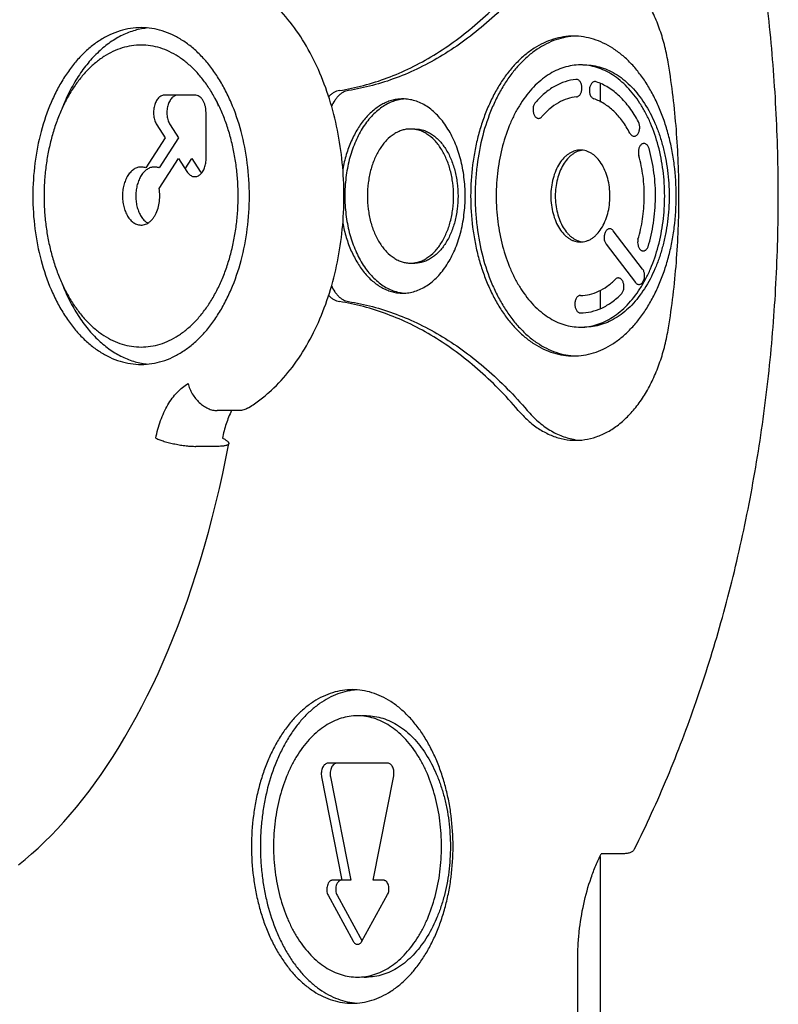
# Model space of a CAD drawing. Units: millimetres. Extents: x -3369 to 3693, y -2287 to 2599.
# Drawn here: x 1118 to 1249, y 419 to 589 of the extents above; entities that cross this region are included whole.
import ezdxf

# ---------------------------------------------------------------- set-up
doc = ezdxf.new("R2010")
doc.units = ezdxf.units.MM
doc.header["$LTSCALE"] = 23.1
doc.layers.get('0').update_dxf_attribs({"linetype": 'CONTINUOUS'})

msp = doc.modelspace()

# ---------------------------------------------------------------- linework, layer by layer
at = {"color": 7, "linetype": 'Continuous'}
for p, q in [((1217.99, 577.94), (1217.99, 574.79)), ((1148.22, 576.01), (1143.04, 576.01)), ((1150.15, 564.95), (1150.15, 573.01)), ((1141.68, 570.89), (1143.13, 568.63)), ((1143.98, 570.89), (1145.43, 568.63)), ((1143.13, 568.63), (1139.8, 563.45)), ((1145.43, 568.63), (1142.1, 563.45)), ((1142.08, 559.91), (1145.41, 565.09)), ((1145.41, 565.09), (1146.86, 562.83)), ((1146.56, 563.31), (1147.7, 565.09)), ((1147.7, 565.09), (1149.16, 562.83)), ((1225.32, 546.05), (1220.28, 552.63)), ((1219.04, 550.33), (1224.08, 543.75)), ((1217.99, 542.4), (1217.99, 539.29)), ((1217.99, 536.74), (1217.99, 536.63)), ((1155.88, 521.68), (1152.05, 521.68)), ((1152.24, 515.51), (1148.41, 515.51)), ((1181.44, 460.95), (1171.16, 460.95)), ((1170.04, 458.6), (1173.53, 440.81)), ((1171.58, 458.6), (1175.06, 440.81)), ((1178.93, 440.81), (1182.46, 458.8)), ((1217.99, 444.88), (1217.99, 272.36)), ((1222.01, 445.36), (1218.18, 445.36)), ((1175.06, 440.81), (1171.95, 440.81)), ((1180.68, 440.81), (1178.93, 440.81)), ((1171.18, 438.21), (1175.47, 430.31)), ((1172.71, 438.21), (1177.01, 430.31)), ((1177, 430.31), (1181.42, 438.32)), ((1214.15, 290.24), (1214.15, 426.99))]:
    msp.add_line(p, q, dxfattribs=at)
at = {"color": 6, "linetype": 'Continuous'}
msp.add_lwpolyline([(1117.85, 443.43), (1118.99, 444.36), (1120.12, 445.33), (1121.24, 446.34), (1122.36, 447.4), (1123.48, 448.51), (1124.58, 449.66), (1125.69, 450.86), (1126.78, 452.1), (1127.86, 453.39), (1128.94, 454.73), (1130.01, 456.12), (1131.06, 457.55), (1132.11, 459.03), (1133.15, 460.55), (1134.17, 462.13), (1135.18, 463.75), (1136.18, 465.41), (1137.17, 467.13), (1138.14, 468.89), (1139.1, 470.7), (1140.04, 472.55), (1140.97, 474.45), (1141.88, 476.4), (1142.77, 478.39), (1143.64, 480.43), (1144.5, 482.52), (1145.33, 484.65), (1146.15, 486.82), (1146.94, 489.04), (1147.71, 491.3), (1148.46, 493.6), (1149.19, 495.95), (1149.89, 498.33), (1150.57, 500.75), (1151.22, 503.21), (1151.85, 505.71), (1152.45, 508.24), (1153.02, 510.81), (1153.56, 513.41), (1154.07, 515.99)], dxfattribs=at)
at = {"color": 7, "linetype": 'Continuous'}
for centre, radius, start, end in [((1215.38, 571.95), 9.23, 90.0016, 92.2815), ((1186.12, 565.43), 4.73, 90.0074, 94.4526), ((1186.12, 551.8), 4.73, 265.5474, 269.9926), ((1215.38, 545.28), 9.23, 267.7185, 269.9984), ((1177.77, 459.86), 9.26, 90.0095, 94.575), ((1177.77, 433.35), 9.23, 265.4185, 269.997)]:
    msp.add_arc(centre, radius, start, end, dxfattribs=at)
at = {"color": 6, "linetype": 'Continuous'}
for points, knots in [([(1223.95, 446.19), (1225.97, 450.25), (1229.78, 458.61), (1234.73, 471.64), (1238.98, 485.24), (1242.5, 499.32), (1245.25, 513.8), (1247.23, 528.57), (1248.42, 543.54), (1248.82, 558.62), (1248.42, 573.69), (1247.23, 588.66), (1245.25, 603.43), (1242.5, 617.91), (1238.98, 632), (1234.73, 645.6), (1229.78, 658.63), (1225.97, 666.98), (1223.95, 671.04)], [0, 0, 0, 0, 0.058542, 0.118588, 0.17998, 0.242534, 0.306043, 0.370283, 0.435017, 0.5, 0.564983, 0.629717, 0.693957, 0.757466, 0.82002, 0.881412, 0.941458, 1, 1, 1, 1]), ([(1157.3, 522.06), (1157.95, 522.46), (1159.21, 523.31), (1161.62, 525.27), (1164.39, 528.18), (1167.24, 532.26), (1169.62, 536.87), (1171.51, 541.91), (1172.88, 547.29), (1173.71, 552.89), (1173.99, 558.62), (1173.71, 564.34), (1172.88, 569.95), (1171.51, 575.32), (1169.62, 580.37), (1167.24, 584.97), (1164.39, 589.05), (1161.62, 591.97), (1159.21, 593.93), (1157.95, 594.78), (1157.3, 595.17)], [0, 0, 0, 0, 0.027057, 0.054599, 0.11134, 0.170626, 0.23255, 0.296938, 0.363386, 0.431309, 0.5, 0.568691, 0.636614, 0.703062, 0.76745, 0.829374, 0.88866, 0.945401, 0.972943, 1, 1, 1, 1]), ([(1138.97, 587.62), (1138.36, 587.62), (1137.13, 587.52), (1135.31, 587.1), (1133.52, 586.4), (1131.79, 585.43), (1130.13, 584.2), (1128.56, 582.73), (1127.1, 581.03), (1125.74, 579.11), (1124.52, 577), (1123.05, 573.91), (1121.61, 569.67), (1120.56, 564.25), (1120.21, 558.62), (1120.56, 552.99), (1121.61, 547.57), (1123.05, 543.33), (1124.52, 540.23), (1125.74, 538.12), (1127.1, 536.2), (1128.56, 534.5), (1130.13, 533.03), (1131.79, 531.8), (1133.52, 530.83), (1135.31, 530.13), (1137.13, 529.71), (1138.36, 529.62), (1138.97, 529.62)], [0, 0, 0, 0, 0.024206, 0.048758, 0.073927, 0.099974, 0.127106, 0.155457, 0.185104, 0.216067, 0.248318, 0.281782, 0.35184, 0.425085, 0.5, 0.574915, 0.64816, 0.718218, 0.751682, 0.783933, 0.814896, 0.844543, 0.872894, 0.900026, 0.926073, 0.951242, 0.975794, 1, 1, 1, 1])]:
    msp.add_open_spline(points, degree=3, knots=knots, dxfattribs=at)
at = {"color": 7, "linetype": 'Continuous'}
for points, knots in [([(1229.78, 581.32), (1229.62, 582.33), (1229.21, 584.31), (1228.37, 587.17), (1227.31, 589.85), (1226.05, 592.31), (1224.6, 594.51), (1222.99, 596.42), (1221.23, 598.01), (1219.36, 599.26), (1217.39, 600.14), (1215.37, 600.63), (1213.32, 600.73), (1211.27, 600.44), (1209.28, 599.75), (1207.35, 598.69), (1205.53, 597.27), (1204.44, 596.14), (1203.91, 595.52)], [0, 0, 0, 0, 0.079226, 0.15652, 0.231135, 0.30263, 0.370716, 0.435245, 0.496251, 0.55404, 0.609162, 0.662437, 0.714874, 0.767579, 0.821632, 0.877984, 0.937347, 1, 1, 1, 1]), ([(1173.13, 576.79), (1174.52, 577.01), (1177.31, 577.59), (1181.42, 578.91), (1185.46, 580.66), (1189.42, 582.83), (1193.27, 585.42), (1196.99, 588.41), (1200.57, 591.78), (1202.82, 594.24), (1203.91, 595.52)], [0, 0, 0, 0, 0.115038, 0.23196, 0.351293, 0.473549, 0.599232, 0.728759, 0.862335, 1, 1, 1, 1]), ([(1205.45, 595.52), (1204.35, 594.24), (1202.1, 591.78), (1198.52, 588.41), (1194.8, 585.42), (1190.95, 582.83), (1187, 580.66), (1182.95, 578.91), (1178.84, 577.59), (1176.05, 577.01), (1174.66, 576.79)], [0, 0, 0, 0, 0.137665, 0.271241, 0.400768, 0.526451, 0.648707, 0.76804, 0.884962, 1, 1, 1, 1]), ([(1140.15, 587.56), (1139.4, 587.49), (1137.89, 587.21), (1135.7, 586.36), (1133.59, 585.12), (1131.6, 583.49), (1129.76, 581.51), (1128.08, 579.21), (1126.59, 576.61), (1125.76, 574.74), (1125.38, 573.77)], [0, 0, 0, 0, 0.106487, 0.21604, 0.330332, 0.450641, 0.577692, 0.711752, 0.852686, 1, 1, 1, 1]), ([(1138.97, 529.62), (1139.58, 529.62), (1140.81, 529.71), (1142.64, 530.13), (1144.42, 530.83), (1146.15, 531.8), (1147.81, 533.03), (1149.38, 534.5), (1150.85, 536.2), (1152.2, 538.12), (1153.42, 540.23), (1154.9, 543.33), (1156.33, 547.57), (1157.38, 552.99), (1157.73, 558.62), (1157.38, 564.25), (1156.33, 569.67), (1154.9, 573.91), (1153.42, 577), (1152.2, 579.11), (1150.85, 581.03), (1149.38, 582.73), (1147.81, 584.2), (1146.15, 585.43), (1144.42, 586.4), (1142.64, 587.1), (1140.81, 587.52), (1139.58, 587.62), (1138.97, 587.62)], [0, 0, 0, 0, 0.024206, 0.048758, 0.073927, 0.099974, 0.127106, 0.155457, 0.185104, 0.216067, 0.248318, 0.281782, 0.35184, 0.425085, 0.5, 0.574915, 0.64816, 0.718218, 0.751682, 0.783933, 0.814896, 0.844543, 0.872894, 0.900026, 0.926073, 0.951242, 0.975794, 1, 1, 1, 1]), ([(1213.42, 586.16), (1212.84, 586.16), (1211.67, 586.06), (1209.94, 585.66), (1208.24, 585), (1206.6, 584.08), (1205.02, 582.91), (1203.53, 581.52), (1202.14, 579.9), (1200.85, 578.08), (1199.69, 576.08), (1198.66, 573.9), (1197.77, 571.59), (1197.03, 569.14), (1196.44, 566.6), (1195.88, 563.09), (1195.6, 558.62), (1195.88, 554.14), (1196.44, 550.63), (1197.03, 548.09), (1197.77, 545.65), (1198.66, 543.33), (1199.69, 541.16), (1200.85, 539.15), (1202.14, 537.33), (1203.53, 535.72), (1205.02, 534.32), (1206.6, 533.15), (1208.24, 532.23), (1209.94, 531.57), (1211.67, 531.17), (1212.84, 531.08), (1213.42, 531.08)], [0, 0, 0, 0, 0.024187, 0.048739, 0.073916, 0.099961, 0.127083, 0.155429, 0.185071, 0.21603, 0.248275, 0.281733, 0.316297, 0.351825, 0.388153, 0.425099, 0.5, 0.574901, 0.611847, 0.648175, 0.683703, 0.718267, 0.751725, 0.78397, 0.814929, 0.844571, 0.872917, 0.900039, 0.926084, 0.951261, 0.975813, 1, 1, 1, 1]), ([(1213.81, 586.15), (1213.24, 586.13), (1212.09, 586), (1210.38, 585.56), (1208.72, 584.86), (1207.11, 583.91), (1205.57, 582.72), (1204.11, 581.31), (1202.75, 579.69), (1201.49, 577.88), (1200.36, 575.88), (1198.99, 572.96), (1197.66, 568.98), (1196.86, 564.77), (1196.54, 561.28), (1196.45, 558.62), (1196.54, 555.96), (1196.86, 552.47), (1197.66, 548.25), (1198.99, 544.27), (1200.36, 541.35), (1201.49, 539.36), (1202.75, 537.54), (1204.11, 535.92), (1205.57, 534.51), (1207.11, 533.32), (1208.72, 532.38), (1210.38, 531.67), (1212.09, 531.23), (1213.24, 531.1), (1213.81, 531.08)], [0, 0, 0, 0, 0.024163, 0.048744, 0.073988, 0.100124, 0.127343, 0.15578, 0.1855, 0.216512, 0.248787, 0.282246, 0.352212, 0.425276, 0.462536, 0.5, 0.537464, 0.574724, 0.647788, 0.717754, 0.751213, 0.783488, 0.8145, 0.84422, 0.872657, 0.899876, 0.926012, 0.951256, 0.975837, 1, 1, 1, 1]), ([(1213.42, 531.08), (1214, 531.08), (1215.16, 531.17), (1216.9, 531.57), (1218.59, 532.23), (1220.23, 533.15), (1221.81, 534.32), (1223.3, 535.72), (1224.69, 537.33), (1225.98, 539.15), (1227.14, 541.16), (1228.17, 543.33), (1229.06, 545.65), (1229.8, 548.09), (1230.39, 550.63), (1230.95, 554.14), (1231.23, 558.62), (1230.95, 563.09), (1230.39, 566.6), (1229.8, 569.14), (1229.06, 571.59), (1228.17, 573.9), (1227.14, 576.08), (1225.98, 578.08), (1224.69, 579.9), (1223.3, 581.52), (1221.81, 582.91), (1220.23, 584.08), (1218.59, 585), (1216.9, 585.66), (1215.16, 586.06), (1214, 586.16), (1213.42, 586.16)], [0, 0, 0, 0, 0.024187, 0.048739, 0.073916, 0.099961, 0.127083, 0.155429, 0.185071, 0.21603, 0.248275, 0.281733, 0.316297, 0.351825, 0.388153, 0.425099, 0.5, 0.574901, 0.611847, 0.648175, 0.683703, 0.718267, 0.751725, 0.78397, 0.814929, 0.844571, 0.872917, 0.900039, 0.926084, 0.951261, 0.975813, 1, 1, 1, 1]), ([(1138.97, 584.62), (1138.42, 584.62), (1137.32, 584.53), (1135.68, 584.15), (1134.08, 583.52), (1132.8, 582.81), (1131.81, 582.12), (1130.83, 581.35), (1129.64, 580.24), (1128.32, 578.71), (1127.11, 576.99), (1126.01, 575.1), (1125.04, 573.05), (1124.2, 570.86), (1123.5, 568.56), (1122.95, 566.16), (1122.55, 563.68), (1122.31, 561.16), (1122.23, 558.62), (1122.31, 556.07), (1122.55, 553.55), (1122.95, 551.08), (1123.5, 548.68), (1124.2, 546.37), (1125.04, 544.18), (1126.01, 542.13), (1127.11, 540.24), (1128.32, 538.52), (1129.64, 537), (1130.83, 535.88), (1131.81, 535.11), (1132.8, 534.43), (1134.08, 533.71), (1135.68, 533.08), (1137.32, 532.7), (1138.42, 532.62), (1138.97, 532.62)], [0, 0, 0, 0, 0.024197, 0.048743, 0.073907, 0.099947, 0.11337, 0.127083, 0.155427, 0.185066, 0.21602, 0.248262, 0.281717, 0.316278, 0.351802, 0.388127, 0.425068, 0.462428, 0.5, 0.537572, 0.574932, 0.611873, 0.648198, 0.683722, 0.718283, 0.751738, 0.78398, 0.814934, 0.844573, 0.872917, 0.88663, 0.900053, 0.926093, 0.951257, 0.975803, 1, 1, 1, 1]), ([(1138.97, 532.62), (1139.52, 532.62), (1140.62, 532.7), (1142.26, 533.08), (1143.86, 533.71), (1145.14, 534.43), (1146.13, 535.11), (1147.11, 535.88), (1148.3, 537), (1149.62, 538.52), (1150.83, 540.24), (1151.93, 542.13), (1152.9, 544.18), (1153.74, 546.37), (1154.44, 548.68), (1154.99, 551.08), (1155.39, 553.55), (1155.63, 556.07), (1155.71, 558.62), (1155.63, 561.16), (1155.39, 563.68), (1154.99, 566.16), (1154.44, 568.56), (1153.74, 570.86), (1152.9, 573.05), (1151.93, 575.1), (1150.83, 576.99), (1149.62, 578.71), (1148.3, 580.24), (1147.11, 581.35), (1146.13, 582.12), (1145.14, 582.81), (1143.86, 583.52), (1142.26, 584.15), (1140.62, 584.53), (1139.52, 584.62), (1138.97, 584.62)], [0, 0, 0, 0, 0.024197, 0.048743, 0.073907, 0.099947, 0.11337, 0.127083, 0.155427, 0.185066, 0.21602, 0.248262, 0.281717, 0.316278, 0.351802, 0.388127, 0.425068, 0.462428, 0.5, 0.537572, 0.574932, 0.611873, 0.648198, 0.683722, 0.718283, 0.751738, 0.78398, 0.814934, 0.844573, 0.872917, 0.88663, 0.900053, 0.926093, 0.951257, 0.975803, 1, 1, 1, 1]), ([(1214.62, 581.19), (1214.14, 581.19), (1213.18, 581.11), (1211.76, 580.79), (1210.37, 580.24), (1209.03, 579.49), (1207.74, 578.53), (1206.52, 577.39), (1205.37, 576.06), (1204.32, 574.57), (1203.37, 572.93), (1202.22, 570.52), (1201.1, 567.22), (1200.43, 563.72), (1200.15, 560.83), (1200.08, 558.62), (1200.15, 556.41), (1200.43, 553.51), (1201.1, 550.01), (1202.22, 546.72), (1203.37, 544.31), (1204.32, 542.66), (1205.37, 541.17), (1206.52, 539.85), (1207.74, 538.7), (1209.03, 537.75), (1210.37, 536.99), (1211.76, 536.45), (1213.18, 536.12), (1214.14, 536.04), (1214.62, 536.04)], [0, 0, 0, 0, 0.024183, 0.048738, 0.073922, 0.099973, 0.127097, 0.155444, 0.185089, 0.21605, 0.248299, 0.281761, 0.351813, 0.425053, 0.462421, 0.5, 0.537579, 0.574947, 0.648187, 0.718239, 0.751701, 0.78395, 0.814911, 0.844556, 0.872903, 0.900027, 0.926078, 0.951262, 0.975817, 1, 1, 1, 1]), ([(1214.62, 536.04), (1215.09, 536.04), (1216.05, 536.12), (1217.47, 536.45), (1218.86, 536.99), (1220.2, 537.75), (1221.49, 538.7), (1222.72, 539.85), (1223.86, 541.17), (1224.91, 542.66), (1225.87, 544.31), (1227.01, 546.72), (1228.13, 550.01), (1228.8, 553.51), (1229.08, 556.41), (1229.15, 558.62), (1229.08, 560.83), (1228.8, 563.72), (1228.13, 567.22), (1227.01, 570.52), (1225.87, 572.93), (1224.91, 574.57), (1223.86, 576.06), (1222.72, 577.39), (1221.49, 578.53), (1220.2, 579.49), (1218.86, 580.24), (1217.47, 580.79), (1216.05, 581.11), (1215.09, 581.19), (1214.62, 581.19)], [0, 0, 0, 0, 0.024183, 0.048738, 0.073922, 0.099973, 0.127097, 0.155444, 0.185089, 0.21605, 0.248299, 0.281761, 0.351813, 0.425053, 0.462421, 0.5, 0.537579, 0.574947, 0.648187, 0.718239, 0.751701, 0.78395, 0.814911, 0.844556, 0.872903, 0.900027, 0.926078, 0.951262, 0.975817, 1, 1, 1, 1]), ([(1215.38, 581.19), (1215.86, 581.19), (1216.81, 581.11), (1218.23, 580.78), (1219.62, 580.24), (1221.46, 579.22), (1223.14, 577.79), (1224.62, 576.06), (1226.06, 574.03), (1227.25, 571.74), (1228.21, 569.25), (1228.81, 567.25), (1229.29, 565.16), (1229.75, 562.29), (1229.98, 558.62), (1229.75, 554.95), (1229.29, 552.07), (1228.81, 549.99), (1228.21, 547.99), (1227.25, 545.5), (1226.06, 543.2), (1224.62, 541.17), (1223.14, 539.44), (1221.46, 538.02), (1219.62, 536.99), (1218.23, 536.45), (1216.81, 536.12), (1215.86, 536.04), (1215.38, 536.04)], [0, 0, 0, 0, 0.024179, 0.048738, 0.073933, 0.099995, 0.155381, 0.185032, 0.216, 0.281669, 0.316242, 0.351779, 0.38812, 0.425076, 0.5, 0.574924, 0.61188, 0.648221, 0.683758, 0.718331, 0.784, 0.814968, 0.844619, 0.900005, 0.926067, 0.951262, 0.975821, 1, 1, 1, 1]), ([(1229.78, 535.91), (1230.08, 537.77), (1230.61, 541.52), (1231.36, 549.08), (1231.74, 558.62), (1231.36, 568.15), (1230.61, 575.71), (1230.08, 579.46), (1229.78, 581.32)], [0, 0, 0, 0, 0.123983, 0.248888, 0.5, 0.751112, 0.876017, 1, 1, 1, 1]), ([(1213.85, 578.7), (1213.21, 578.64), (1211.93, 578.37), (1210.09, 577.54), (1208.36, 576.3), (1207.33, 575.26), (1206.84, 574.69)], [0, 0, 0, 0, 0.231669, 0.472588, 0.727698, 1, 1, 1, 1]), ([(1213.96, 575.7), (1214.03, 575.71), (1214.16, 575.74), (1214.34, 575.85), (1214.5, 576.01), (1214.64, 576.21), (1214.75, 576.45), (1214.85, 576.81), (1214.89, 577.29), (1214.82, 577.76), (1214.68, 578.1), (1214.56, 578.32), (1214.41, 578.5), (1214.23, 578.62), (1214.04, 578.7), (1213.91, 578.7), (1213.85, 578.7)], [0, 0, 0, 0, 0.04906, 0.101488, 0.158536, 0.220751, 0.287919, 0.35921, 0.50815, 0.655076, 0.72404, 0.788282, 0.847322, 0.901427, 0.951729, 1, 1, 1, 1]), ([(1217.32, 578.29), (1217.26, 578.31), (1217.14, 578.33), (1216.94, 578.3), (1216.76, 578.22), (1216.59, 578.08), (1216.44, 577.89), (1216.27, 577.59), (1216.15, 577.13), (1216.15, 576.56), (1216.26, 576.09), (1216.42, 575.78), (1216.56, 575.59), (1216.73, 575.44), (1216.86, 575.38), (1216.92, 575.35)], [0, 0, 0, 0, 0.04866, 0.097393, 0.148391, 0.203522, 0.263765, 0.329204, 0.471954, 0.621763, 0.765454, 0.831594, 0.89271, 0.948677, 1, 1, 1, 1]), ([(1224.61, 571.38), (1224.39, 571.81), (1223.91, 572.63), (1222.88, 574.16), (1221.45, 575.81), (1219.5, 577.35), (1218.05, 578.05), (1217.32, 578.29)], [0, 0, 0, 0, 0.141401, 0.278216, 0.536757, 0.776303, 1, 1, 1, 1]), ([(1173.13, 576.79), (1172.96, 576.76), (1172.62, 576.68), (1172.14, 576.45), (1171.68, 576.13), (1171.4, 575.87), (1171.27, 575.72)], [0, 0, 0, 0, 0.233181, 0.475649, 0.730476, 1, 1, 1, 1]), ([(1174.66, 576.79), (1174.51, 576.77), (1174.22, 576.69), (1173.79, 576.51), (1173.38, 576.25), (1172.99, 575.93), (1172.63, 575.53), (1172.18, 574.92), (1171.91, 574.4), (1171.75, 574.03)], [0, 0, 0, 0, 0.106723, 0.217163, 0.332428, 0.453364, 0.580544, 0.714181, 1, 1, 1, 1]), ([(1143.04, 576.01), (1142.95, 576.01), (1142.76, 575.99), (1142.48, 575.89), (1142.21, 575.73), (1141.87, 575.42), (1141.51, 574.9), (1141.23, 574.15), (1141.1, 573.3), (1141.12, 572.43), (1141.28, 571.73), (1141.49, 571.23), (1141.61, 571), (1141.68, 570.89)], [0, 0, 0, 0, 0.046381, 0.094275, 0.144672, 0.198344, 0.31658, 0.448592, 0.589704, 0.733204, 0.872, 0.937759, 1, 1, 1, 1]), ([(1145.34, 576.01), (1145.25, 576.01), (1145.05, 575.99), (1144.77, 575.89), (1144.51, 575.73), (1144.26, 575.51), (1144.04, 575.23), (1143.84, 574.91), (1143.68, 574.55), (1143.55, 574.16), (1143.46, 573.74), (1143.4, 573.16), (1143.42, 572.43), (1143.58, 571.73), (1143.78, 571.23), (1143.91, 571), (1143.98, 570.89)], [0, 0, 0, 0, 0.0463, 0.094169, 0.144564, 0.198227, 0.255558, 0.316647, 0.381234, 0.448784, 0.518643, 0.589986, 0.733357, 0.872138, 0.937863, 1, 1, 1, 1]), ([(1150.15, 573.01), (1150.15, 573.21), (1150.13, 573.59), (1150.02, 574.15), (1149.84, 574.67), (1149.61, 575.13), (1149.32, 575.51), (1148.98, 575.79), (1148.61, 575.97), (1148.35, 576.01), (1148.22, 576.01)], [0, 0, 0, 0, 0.14985, 0.29664, 0.436867, 0.568289, 0.689489, 0.800359, 0.902745, 1, 1, 1, 1]), ([(1152.31, 574.12), (1152.25, 574.37), (1152.08, 574.84), (1151.81, 575.26), (1151.66, 575.43)], [0, 0, 0, 0, 0.525607, 1, 1, 1, 1]), ([(1184.02, 575.34), (1183.73, 575.34), (1183.15, 575.3), (1182.29, 575.14), (1181.43, 574.87), (1180.3, 574.35), (1178.94, 573.44), (1177.48, 571.97), (1176.42, 570.49), (1175.67, 569.17), (1174.97, 567.71), (1174.24, 565.73), (1173.85, 564.08), (1173.69, 563.23)], [0, 0, 0, 0, 0.050465, 0.101485, 0.153433, 0.206655, 0.318029, 0.437692, 0.566352, 0.634048, 0.703819, 0.848882, 1, 1, 1, 1]), ([(1184.42, 575.33), (1184.08, 575.31), (1183.38, 575.22), (1182.36, 574.93), (1181.36, 574.49), (1180.05, 573.7), (1178.85, 572.62), (1177.78, 571.33), (1176.76, 569.84), (1175.69, 567.7), (1174.91, 565.36), (1174.47, 563.36), (1174.14, 561.28), (1173.97, 558.62), (1174.14, 555.96), (1174.47, 553.87), (1174.91, 551.87), (1175.69, 549.53), (1176.76, 547.4), (1177.78, 545.9), (1178.85, 544.61), (1180.05, 543.54), (1181.36, 542.74), (1182.36, 542.3), (1183.38, 542.01), (1184.08, 541.92), (1184.42, 541.9)], [0, 0, 0, 0, 0.024155, 0.048765, 0.074065, 0.100269, 0.155968, 0.185743, 0.216796, 0.282506, 0.35243, 0.388641, 0.42544, 0.5, 0.57456, 0.611359, 0.64757, 0.717494, 0.783204, 0.814257, 0.844032, 0.899731, 0.925935, 0.951235, 0.975845, 1, 1, 1, 1]), ([(1184.02, 541.89), (1184.38, 541.89), (1185.09, 541.95), (1186.14, 542.19), (1187.17, 542.6), (1188.16, 543.15), (1189.12, 543.86), (1190.02, 544.71), (1190.87, 545.69), (1191.65, 546.8), (1192.36, 548.01), (1193.21, 549.8), (1194.04, 552.24), (1194.64, 555.37), (1194.84, 558.62), (1194.64, 561.86), (1194.04, 564.99), (1193.21, 567.43), (1192.36, 569.22), (1191.65, 570.44), (1190.87, 571.54), (1190.02, 572.52), (1189.12, 573.37), (1188.16, 574.08), (1187.17, 574.64), (1186.14, 575.04), (1185.09, 575.28), (1184.38, 575.34), (1184.02, 575.34)], [0, 0, 0, 0, 0.024185, 0.048741, 0.073927, 0.099981, 0.127107, 0.155455, 0.185103, 0.216066, 0.248318, 0.281782, 0.35184, 0.425085, 0.5, 0.574915, 0.64816, 0.718218, 0.751682, 0.783934, 0.814897, 0.844545, 0.872893, 0.900019, 0.926073, 0.951259, 0.975815, 1, 1, 1, 1]), ([(1213.96, 575.7), (1213.42, 575.65), (1212.33, 575.42), (1210.76, 574.72), (1209.29, 573.66), (1208.42, 572.78), (1208, 572.3)], [0, 0, 0, 0, 0.231669, 0.472588, 0.727698, 1, 1, 1, 1]), ([(1223.12, 569.47), (1222.74, 570.19), (1221.92, 571.53), (1220.43, 573.24), (1218.77, 574.56), (1217.54, 575.15), (1216.92, 575.35)], [0, 0, 0, 0, 0.278073, 0.536665, 0.776259, 1, 1, 1, 1]), ([(1206.84, 574.69), (1206.79, 574.63), (1206.69, 574.49), (1206.54, 574.17), (1206.46, 573.79), (1206.45, 573.41), (1206.48, 573.12), (1206.54, 572.84), (1206.64, 572.59), (1206.76, 572.37), (1206.92, 572.19), (1207.09, 572.07), (1207.28, 571.99), (1207.48, 571.98), (1207.67, 572.03), (1207.85, 572.14), (1207.95, 572.24), (1208, 572.3)], [0, 0, 0, 0, 0.061797, 0.128919, 0.273745, 0.348901, 0.423638, 0.496255, 0.56527, 0.629618, 0.688696, 0.742781, 0.792963, 0.841369, 0.890646, 0.943154, 1, 1, 1, 1]), ([(1185.36, 570.16), (1185.12, 570.16), (1184.62, 570.13), (1183.9, 569.96), (1183.19, 569.68), (1182.25, 569.15), (1181.39, 568.42), (1180.63, 567.54), (1179.9, 566.5), (1179.12, 565.01), (1178.56, 563.37), (1178.24, 561.96), (1178.01, 560.49), (1177.89, 558.62), (1178.01, 556.74), (1178.24, 555.27), (1178.56, 553.86), (1179.12, 552.22), (1179.9, 550.73), (1180.63, 549.69), (1181.39, 548.81), (1182.25, 548.08), (1183.19, 547.55), (1183.9, 547.28), (1184.62, 547.11), (1185.12, 547.07), (1185.36, 547.07)], [0, 0, 0, 0, 0.024181, 0.048743, 0.07394, 0.100005, 0.155395, 0.18505, 0.21602, 0.281695, 0.351766, 0.38811, 0.425069, 0.5, 0.574931, 0.61189, 0.648234, 0.718305, 0.78398, 0.81495, 0.844605, 0.899995, 0.92606, 0.951257, 0.975819, 1, 1, 1, 1]), ([(1185.36, 547.07), (1185.6, 547.07), (1186.09, 547.11), (1186.82, 547.28), (1187.53, 547.55), (1188.46, 548.08), (1189.33, 548.81), (1190.09, 549.69), (1190.82, 550.73), (1191.59, 552.22), (1192.15, 553.86), (1192.47, 555.27), (1192.71, 556.74), (1192.83, 558.62), (1192.71, 560.49), (1192.47, 561.96), (1192.15, 563.37), (1191.59, 565.01), (1190.82, 566.5), (1190.09, 567.54), (1189.33, 568.42), (1188.46, 569.15), (1187.53, 569.68), (1186.82, 569.96), (1186.09, 570.13), (1185.6, 570.16), (1185.36, 570.16)], [0, 0, 0, 0, 0.024181, 0.048743, 0.07394, 0.100005, 0.155395, 0.18505, 0.21602, 0.281695, 0.351766, 0.38811, 0.425069, 0.5, 0.574931, 0.61189, 0.648234, 0.718305, 0.78398, 0.81495, 0.844605, 0.899995, 0.92606, 0.951257, 0.975819, 1, 1, 1, 1]), ([(1186.12, 570.16), (1186.37, 570.16), (1186.86, 570.13), (1187.58, 569.96), (1188.29, 569.68), (1188.98, 569.29), (1189.64, 568.8), (1190.49, 568.01), (1191.45, 566.77), (1192.2, 565.33), (1192.69, 564.05), (1193.1, 562.68), (1193.45, 560.86), (1193.59, 558.62), (1193.45, 556.37), (1193.1, 554.56), (1192.69, 553.18), (1192.2, 551.9), (1191.45, 550.47), (1190.49, 549.23), (1189.64, 548.43), (1188.98, 547.94), (1188.29, 547.55), (1187.58, 547.28), (1186.86, 547.11), (1186.37, 547.07), (1186.12, 547.07)], [0, 0, 0, 0, 0.024168, 0.048726, 0.073928, 0.099999, 0.127136, 0.155483, 0.21603, 0.281698, 0.316276, 0.351816, 0.425072, 0.5, 0.574928, 0.648184, 0.683724, 0.718302, 0.78397, 0.844517, 0.872864, 0.900001, 0.926072, 0.951274, 0.975832, 1, 1, 1, 1]), ([(1223.12, 569.47), (1223.16, 569.4), (1223.24, 569.27), (1223.4, 569.1), (1223.58, 568.98), (1223.77, 568.92), (1223.96, 568.92), (1224.15, 568.98), (1224.33, 569.1), (1224.55, 569.33), (1224.75, 569.73), (1224.85, 570.28), (1224.82, 570.76), (1224.72, 571.13), (1224.65, 571.3), (1224.61, 571.38)], [0, 0, 0, 0, 0.063062, 0.121266, 0.174529, 0.2242, 0.272563, 0.322251, 0.375418, 0.433464, 0.564411, 0.710455, 0.859943, 0.932069, 1, 1, 1, 1]), ([(1214.62, 566.54), (1214.45, 566.54), (1214.11, 566.51), (1213.62, 566.39), (1213.13, 566.2), (1212.65, 565.94), (1212.2, 565.6), (1211.62, 565.06), (1210.96, 564.21), (1210.34, 563), (1209.87, 561.63), (1209.59, 560.15), (1209.49, 558.62), (1209.59, 557.08), (1209.87, 555.6), (1210.34, 554.23), (1210.96, 553.03), (1211.62, 552.18), (1212.2, 551.63), (1212.65, 551.29), (1213.13, 551.03), (1213.62, 550.84), (1214.11, 550.72), (1214.45, 550.7), (1214.62, 550.7)], [0, 0, 0, 0, 0.02417, 0.04873, 0.073934, 0.100008, 0.127148, 0.155498, 0.21605, 0.281724, 0.351802, 0.425066, 0.5, 0.574934, 0.648198, 0.718276, 0.78395, 0.844502, 0.872852, 0.899992, 0.926066, 0.95127, 0.97583, 1, 1, 1, 1]), ([(1215.02, 566.52), (1214.86, 566.5), (1214.54, 566.44), (1214.07, 566.28), (1213.61, 566.05), (1213.17, 565.76), (1212.75, 565.41), (1212.21, 564.85), (1211.61, 564), (1211.03, 562.82), (1210.61, 561.5), (1210.35, 560.08), (1210.26, 558.62), (1210.35, 557.15), (1210.61, 555.73), (1211.03, 554.41), (1211.61, 553.23), (1212.21, 552.39), (1212.75, 551.82), (1213.17, 551.47), (1213.61, 551.18), (1214.07, 550.95), (1214.54, 550.8), (1214.86, 550.74), (1215.02, 550.72)], [0, 0, 0, 0, 0.024145, 0.048838, 0.074285, 0.100668, 0.128136, 0.156786, 0.217752, 0.283479, 0.353227, 0.42586, 0.5, 0.57414, 0.646773, 0.716521, 0.782248, 0.843214, 0.871864, 0.899332, 0.925715, 0.951162, 0.975855, 1, 1, 1, 1]), ([(1214.62, 550.7), (1214.78, 550.7), (1215.12, 550.72), (1215.62, 550.84), (1216.1, 551.03), (1216.58, 551.29), (1217.03, 551.63), (1217.61, 552.18), (1218.27, 553.03), (1218.89, 554.23), (1219.36, 555.6), (1219.64, 557.08), (1219.74, 558.62), (1219.64, 560.15), (1219.36, 561.63), (1218.89, 563), (1218.27, 564.21), (1217.61, 565.06), (1217.03, 565.6), (1216.58, 565.94), (1216.1, 566.2), (1215.62, 566.39), (1215.12, 566.51), (1214.78, 566.54), (1214.62, 566.54)], [0, 0, 0, 0, 0.02417, 0.04873, 0.073934, 0.100008, 0.127148, 0.155498, 0.21605, 0.281724, 0.351802, 0.425066, 0.5, 0.574934, 0.648198, 0.718276, 0.78395, 0.844502, 0.872852, 0.899992, 0.926066, 0.95127, 0.97583, 1, 1, 1, 1]), ([(1226.43, 566.78), (1226.41, 566.86), (1226.35, 567.03), (1226.23, 567.25), (1226.08, 567.44), (1225.91, 567.57), (1225.72, 567.66), (1225.53, 567.68), (1225.33, 567.64), (1225.15, 567.54), (1224.99, 567.4), (1224.79, 567.13), (1224.63, 566.7), (1224.58, 566.23), (1224.61, 565.84), (1224.65, 565.65), (1224.67, 565.56)], [0, 0, 0, 0, 0.069436, 0.134761, 0.194814, 0.249666, 0.30038, 0.348938, 0.397819, 0.44948, 0.505583, 0.566911, 0.703512, 0.852088, 0.927176, 1, 1, 1, 1]), ([(1226.26, 549.87), (1226.47, 550.53), (1226.83, 551.89), (1227.22, 553.98), (1227.47, 556.12), (1227.57, 558.3), (1227.52, 560.47), (1227.31, 562.62), (1226.96, 564.73), (1226.63, 566.11), (1226.43, 566.78)], [0, 0, 0, 0, 0.121524, 0.245834, 0.371941, 0.498999, 0.626187, 0.752679, 0.877619, 1, 1, 1, 1]), ([(1146.86, 562.83), (1146.92, 562.73), (1147.06, 562.54), (1147.3, 562.31), (1147.56, 562.12), (1147.84, 562), (1148.13, 561.95), (1148.42, 561.96), (1148.7, 562.04), (1148.97, 562.18), (1149.23, 562.38), (1149.46, 562.64), (1149.66, 562.94), (1149.9, 563.42), (1150.06, 563.95), (1150.14, 564.51), (1150.15, 564.81), (1150.15, 564.95)], [0, 0, 0, 0, 0.064058, 0.124218, 0.180511, 0.233645, 0.28481, 0.335481, 0.387167, 0.441241, 0.498696, 0.560131, 0.625684, 0.695151, 0.84369, 0.921474, 1, 1, 1, 1]), ([(1224.52, 551.18), (1224.7, 551.74), (1225.01, 552.89), (1225.34, 554.67), (1225.55, 556.5), (1225.64, 558.34), (1225.59, 560.19), (1225.42, 562.03), (1225.12, 563.82), (1224.84, 564.99), (1224.67, 565.56)], [0, 0, 0, 0, 0.121524, 0.245834, 0.371941, 0.498999, 0.626187, 0.752679, 0.877619, 1, 1, 1, 1]), ([(1139.8, 563.45), (1139.7, 563.49), (1139.49, 563.56), (1139.17, 563.61), (1138.85, 563.62), (1138.52, 563.58), (1138.21, 563.48), (1137.79, 563.29), (1137.4, 563), (1137.05, 562.63), (1136.8, 562.31), (1136.57, 561.96), (1136.3, 561.43), (1136.03, 560.7), (1135.82, 559.76), (1135.74, 558.78), (1135.78, 557.79), (1135.95, 556.83), (1136.23, 555.94), (1136.62, 555.15), (1137.11, 554.5), (1137.67, 554), (1138.1, 553.79), (1138.32, 553.72)], [0, 0, 0, 0, 0.024979, 0.049482, 0.073784, 0.098199, 0.123065, 0.148685, 0.203018, 0.232116, 0.26256, 0.294338, 0.327396, 0.396885, 0.469917, 0.544957, 0.620288, 0.694158, 0.764955, 0.831374, 0.892595, 0.948527, 1, 1, 1, 1]), ([(1142.1, 563.45), (1141.91, 563.53), (1141.61, 563.61), (1141.19, 563.62), (1140.78, 563.58), (1140.27, 563.4), (1139.7, 563.01), (1139.19, 562.47), (1138.76, 561.8), (1138.43, 561.01), (1138.19, 560.14), (1138.06, 559.22), (1138.04, 558.27), (1138.14, 557.34), (1138.35, 556.45), (1138.66, 555.64), (1139.07, 554.93), (1139.55, 554.35), (1139.94, 554.06), (1140.13, 553.94)], [0, 0, 0, 0, 0.048941, 0.073036, 0.097192, 0.146747, 0.199801, 0.257555, 0.320359, 0.387833, 0.459076, 0.532814, 0.607553, 0.681725, 0.753794, 0.822422, 0.886577, 0.945725, 1, 1, 1, 1]), ([(1149.16, 562.83), (1149.17, 562.81), (1149.24, 562.71), (1149.31, 562.62), (1149.36, 562.56)], [0, 0, 0, 0, 0.255228, 1, 1, 1, 1]), ([(1138.32, 553.72), (1138.45, 553.68), (1138.72, 553.62), (1139.14, 553.61), (1139.55, 553.68), (1139.95, 553.84), (1140.33, 554.07), (1140.69, 554.38), (1141.02, 554.75), (1141.43, 555.35), (1141.83, 556.23), (1142.12, 557.4), (1142.22, 558.65), (1142.15, 559.5), (1142.08, 559.91)], [0, 0, 0, 0, 0.048872, 0.09709, 0.145747, 0.195884, 0.24836, 0.303798, 0.362531, 0.424672, 0.558311, 0.701999, 0.851108, 1, 1, 1, 1]), ([(1173.69, 554), (1173.85, 553.15), (1174.24, 551.5), (1174.97, 549.53), (1175.67, 548.07), (1176.42, 546.74), (1177.48, 545.26), (1178.94, 543.8), (1180.3, 542.88), (1181.43, 542.37), (1182.29, 542.09), (1183.15, 541.93), (1183.73, 541.89), (1184.02, 541.89)], [0, 0, 0, 0, 0.151119, 0.296181, 0.365952, 0.433649, 0.56231, 0.681973, 0.793346, 0.846568, 0.898516, 0.949536, 1, 1, 1, 1]), ([(1220.28, 552.63), (1220.23, 552.69), (1220.13, 552.8), (1219.96, 552.92), (1219.77, 552.98), (1219.57, 552.98), (1219.38, 552.93), (1219.2, 552.81), (1219.04, 552.65), (1218.86, 552.36), (1218.71, 551.92), (1218.67, 551.35), (1218.76, 550.88), (1218.9, 550.54), (1218.99, 550.4), (1219.04, 550.33)], [0, 0, 0, 0, 0.058115, 0.111689, 0.161577, 0.209958, 0.259477, 0.31243, 0.370153, 0.433155, 0.572437, 0.721706, 0.868118, 0.936616, 1, 1, 1, 1]), ([(1224.52, 551.18), (1224.5, 551.09), (1224.48, 550.91), (1224.46, 550.55), (1224.52, 550.11), (1224.68, 549.71), (1224.86, 549.46), (1225.01, 549.31), (1225.18, 549.21), (1225.35, 549.16), (1225.54, 549.16), (1225.71, 549.22), (1225.88, 549.32), (1226.03, 549.47), (1226.16, 549.66), (1226.23, 549.8), (1226.26, 549.87)], [0, 0, 0, 0, 0.074377, 0.150486, 0.300185, 0.437806, 0.500057, 0.557418, 0.610372, 0.660311, 0.709161, 0.759213, 0.812457, 0.870291, 0.933028, 1, 1, 1, 1]), ([(1224.08, 543.75), (1224.13, 543.69), (1224.23, 543.58), (1224.4, 543.46), (1224.59, 543.4), (1224.79, 543.39), (1224.98, 543.45), (1225.16, 543.56), (1225.32, 543.73), (1225.5, 544.01), (1225.65, 544.46), (1225.69, 545.03), (1225.6, 545.5), (1225.46, 545.83), (1225.37, 545.98), (1225.32, 546.05)], [0, 0, 0, 0, 0.058115, 0.111689, 0.161577, 0.209958, 0.259477, 0.31243, 0.370153, 0.433155, 0.572437, 0.721706, 0.868118, 0.936616, 1, 1, 1, 1]), ([(1214.62, 541.5), (1215.15, 541.5), (1216.23, 541.62), (1217.8, 542.17), (1219.29, 543.06), (1220.19, 543.84), (1220.62, 544.27)], [0, 0, 0, 0, 0.234743, 0.476229, 0.730039, 1, 1, 1, 1]), ([(1221.67, 541.76), (1221.73, 541.81), (1221.83, 541.94), (1221.95, 542.17), (1222.04, 542.43), (1222.11, 542.8), (1222.12, 543.28), (1222, 543.74), (1221.84, 544.06), (1221.7, 544.25), (1221.53, 544.4), (1221.35, 544.49), (1221.16, 544.52), (1220.96, 544.5), (1220.78, 544.41), (1220.67, 544.32), (1220.62, 544.27)], [0, 0, 0, 0, 0.060149, 0.125742, 0.195754, 0.268953, 0.418687, 0.562259, 0.628332, 0.689271, 0.745063, 0.796443, 0.845217, 0.893903, 0.945011, 1, 1, 1, 1]), ([(1125.38, 543.46), (1125.76, 542.49), (1126.59, 540.63), (1128.08, 538.03), (1129.76, 535.72), (1131.6, 533.74), (1133.59, 532.11), (1135.7, 530.87), (1137.89, 530.03), (1139.4, 529.74), (1140.15, 529.67)], [0, 0, 0, 0, 0.147314, 0.288248, 0.422308, 0.549359, 0.669668, 0.78396, 0.893513, 1, 1, 1, 1]), ([(1171.75, 543.21), (1171.91, 542.84), (1172.18, 542.31), (1172.63, 541.7), (1172.99, 541.31), (1173.38, 540.98), (1173.79, 540.72), (1174.22, 540.54), (1174.51, 540.47), (1174.66, 540.44)], [0, 0, 0, 0, 0.285824, 0.419463, 0.546644, 0.667579, 0.782843, 0.89328, 1, 1, 1, 1]), ([(1171.27, 541.51), (1171.4, 541.37), (1171.68, 541.1), (1172.14, 540.78), (1172.62, 540.56), (1172.96, 540.47), (1173.13, 540.44)], [0, 0, 0, 0, 0.269516, 0.524341, 0.766812, 1, 1, 1, 1]), ([(1214.62, 541.5), (1214.55, 541.5), (1214.42, 541.48), (1214.24, 541.39), (1214.07, 541.25), (1213.92, 541.06), (1213.81, 540.83), (1213.69, 540.48), (1213.63, 540), (1213.69, 539.52), (1213.81, 539.17), (1213.92, 538.94), (1214.07, 538.75), (1214.24, 538.61), (1214.42, 538.52), (1214.55, 538.5), (1214.62, 538.5)], [0, 0, 0, 0, 0.04855, 0.099832, 0.155369, 0.215998, 0.281737, 0.35192, 0.5, 0.64808, 0.718263, 0.784002, 0.844631, 0.900168, 0.95145, 1, 1, 1, 1]), ([(1214.62, 538.5), (1215.24, 538.5), (1216.51, 538.64), (1218.35, 539.28), (1220.11, 540.33), (1221.17, 541.25), (1221.67, 541.76)], [0, 0, 0, 0, 0.234743, 0.476229, 0.730039, 1, 1, 1, 1]), ([(1203.91, 521.71), (1202.82, 522.99), (1200.57, 525.45), (1196.99, 528.83), (1193.27, 531.82), (1189.42, 534.4), (1185.46, 536.58), (1181.42, 538.32), (1177.31, 539.64), (1174.52, 540.23), (1173.13, 540.44)], [0, 0, 0, 0, 0.137665, 0.271241, 0.400768, 0.526451, 0.648707, 0.76804, 0.884962, 1, 1, 1, 1]), ([(1174.66, 540.44), (1176.05, 540.23), (1178.84, 539.64), (1182.95, 538.32), (1187, 536.58), (1190.95, 534.4), (1194.8, 531.82), (1198.52, 528.83), (1202.1, 525.45), (1204.35, 522.99), (1205.45, 521.71)], [0, 0, 0, 0, 0.115038, 0.23196, 0.351293, 0.473549, 0.599232, 0.728759, 0.862335, 1, 1, 1, 1]), ([(1203.91, 521.71), (1204.44, 521.1), (1205.53, 519.96), (1207.35, 518.54), (1209.28, 517.48), (1211.27, 516.79), (1213.32, 516.5), (1215.37, 516.6), (1217.39, 517.1), (1219.36, 517.98), (1221.23, 519.22), (1222.99, 520.81), (1224.6, 522.73), (1226.05, 524.93), (1227.31, 527.38), (1228.37, 530.07), (1229.21, 532.93), (1229.62, 534.9), (1229.78, 535.91)], [0, 0, 0, 0, 0.062653, 0.122016, 0.178368, 0.232421, 0.285126, 0.337563, 0.390838, 0.44596, 0.503749, 0.564755, 0.629284, 0.69737, 0.768865, 0.84348, 0.920774, 1, 1, 1, 1]), ([(1141.49, 516.92), (1141.69, 517.95), (1142.09, 519.46), (1142.87, 521.35), (1143.54, 522.63), (1144.3, 523.78), (1145.14, 524.8), (1146.05, 525.66), (1146.71, 526.14), (1147.05, 526.34)], [0, 0, 0, 0, 0.280552, 0.414533, 0.543267, 0.666267, 0.783294, 0.894404, 1, 1, 1, 1]), ([(1147.05, 526.34), (1147.13, 526.03), (1147.33, 525.42), (1147.77, 524.55), (1148.32, 523.74), (1148.97, 523.04), (1149.7, 522.46), (1150.47, 522.02), (1151.25, 521.75), (1151.79, 521.68), (1152.05, 521.68)], [0, 0, 0, 0, 0.131329, 0.265439, 0.399663, 0.53162, 0.659005, 0.780016, 0.893726, 1, 1, 1, 1]), ([(1154.54, 521.68), (1154.18, 520.95), (1153.55, 519.39), (1153.14, 517.76), (1152.98, 516.92)], [0, 0, 0, 0, 0.487489, 1, 1, 1, 1]), ([(1157.3, 522.06), (1157.2, 522), (1156.98, 521.89), (1156.51, 521.73), (1156.13, 521.68), (1155.88, 521.68)], [0, 0, 0, 0, 0.244485, 0.491559, 1, 1, 1, 1]), ([(1205.45, 521.71), (1206.02, 521.03), (1206.95, 520.09), (1208.3, 519), (1209.33, 518.3), (1210.39, 517.72), (1211.48, 517.25), (1212.58, 516.9), (1213.33, 516.74), (1213.7, 516.68)], [0, 0, 0, 0, 0.27081, 0.400444, 0.526317, 0.648682, 0.768015, 0.884904, 1, 1, 1, 1]), ([(1141.49, 516.92), (1141.71, 516.82), (1142.2, 516.62), (1142.99, 516.36), (1143.86, 516.12), (1144.8, 515.91), (1145.75, 515.74), (1146.69, 515.61), (1147.57, 515.53), (1148.14, 515.51), (1148.41, 515.51)], [0, 0, 0, 0, 0.102674, 0.221029, 0.350652, 0.486991, 0.625047, 0.75976, 0.886359, 1, 1, 1, 1]), ([(1154.07, 515.99), (1154.06, 515.97), (1154.05, 515.93), (1154.02, 515.88), (1153.97, 515.83), (1153.89, 515.76), (1153.74, 515.69), (1153.53, 515.63), (1153.27, 515.57), (1152.96, 515.54), (1152.61, 515.51), (1152.37, 515.51), (1152.24, 515.51)], [0, 0, 0, 0, 0.029299, 0.060216, 0.094112, 0.132016, 0.222334, 0.33431, 0.468803, 0.625635, 0.803351, 1, 1, 1, 1]), ([(1152.98, 516.92), (1153.07, 516.88), (1153.24, 516.8), (1153.46, 516.67), (1153.66, 516.55), (1153.82, 516.43), (1153.94, 516.32), (1154.02, 516.2), (1154.07, 516.1), (1154.07, 516.02), (1154.07, 515.99)], [0, 0, 0, 0, 0.193657, 0.367935, 0.521752, 0.654329, 0.765863, 0.857914, 0.933806, 1, 1, 1, 1]), ([(1175.33, 473.62), (1174.77, 473.62), (1173.62, 473.53), (1171.92, 473.13), (1170.26, 472.48), (1168.65, 471.58), (1167.11, 470.44), (1165.64, 469.07), (1164.28, 467.48), (1163.02, 465.7), (1161.88, 463.73), (1160.86, 461.61), (1159.99, 459.33), (1159.27, 456.94), (1158.7, 454.45), (1158.14, 451.01), (1157.87, 446.62), (1158.14, 442.23), (1158.7, 438.79), (1159.27, 436.29), (1159.99, 433.9), (1160.86, 431.63), (1161.88, 429.5), (1163.02, 427.53), (1164.28, 425.75), (1165.64, 424.16), (1167.11, 422.79), (1168.65, 421.65), (1170.26, 420.75), (1171.92, 420.1), (1173.62, 419.71), (1174.77, 419.62), (1175.33, 419.62)], [0, 0, 0, 0, 0.024187, 0.048739, 0.073916, 0.099961, 0.127083, 0.155429, 0.185071, 0.21603, 0.248275, 0.281733, 0.316297, 0.351825, 0.388153, 0.425099, 0.5, 0.574901, 0.611847, 0.648175, 0.683703, 0.718267, 0.751725, 0.78397, 0.814929, 0.844571, 0.872917, 0.900039, 0.926084, 0.951261, 0.975813, 1, 1, 1, 1]), ([(1176.13, 473.59), (1175.57, 473.55), (1174.46, 473.4), (1172.82, 472.91), (1171.22, 472.19), (1169.67, 471.23), (1168.19, 470.05), (1166.8, 468.66), (1165.49, 467.07), (1164.29, 465.29), (1163.21, 463.34), (1161.91, 460.5), (1160.9, 457.45), (1160.19, 454.24), (1159.8, 451.74), (1159.56, 449.19), (1159.48, 446.62), (1159.56, 444.04), (1159.8, 441.5), (1160.19, 438.99), (1160.9, 435.79), (1161.91, 432.73), (1163.21, 429.89), (1164.29, 427.94), (1165.49, 426.17), (1166.8, 424.57), (1168.19, 423.18), (1169.67, 422), (1171.22, 421.04), (1172.82, 420.32), (1174.46, 419.84), (1175.57, 419.68), (1176.13, 419.64)], [0, 0, 0, 0, 0.024151, 0.048765, 0.074076, 0.100302, 0.127618, 0.156146, 0.185939, 0.217, 0.249296, 0.282745, 0.35261, 0.388774, 0.42552, 0.462661, 0.5, 0.537339, 0.57448, 0.611226, 0.64739, 0.717255, 0.750704, 0.783, 0.814061, 0.843854, 0.872382, 0.899698, 0.925924, 0.951235, 0.975849, 1, 1, 1, 1]), ([(1175.33, 419.62), (1175.9, 419.62), (1177.05, 419.71), (1178.75, 420.1), (1180.41, 420.75), (1182.02, 421.65), (1183.56, 422.79), (1185.02, 424.16), (1186.39, 425.75), (1187.65, 427.53), (1188.79, 429.5), (1189.8, 431.63), (1190.67, 433.9), (1191.4, 436.29), (1191.97, 438.79), (1192.52, 442.23), (1192.8, 446.62), (1192.52, 451.01), (1191.97, 454.45), (1191.4, 456.94), (1190.67, 459.33), (1189.8, 461.61), (1188.79, 463.73), (1187.65, 465.7), (1186.39, 467.48), (1185.02, 469.07), (1183.56, 470.44), (1182.02, 471.58), (1180.41, 472.48), (1178.75, 473.13), (1177.05, 473.53), (1175.9, 473.62), (1175.33, 473.62)], [0, 0, 0, 0, 0.024187, 0.048739, 0.073916, 0.099961, 0.127083, 0.155429, 0.185071, 0.21603, 0.248275, 0.281733, 0.316297, 0.351825, 0.388153, 0.425099, 0.5, 0.574901, 0.611847, 0.648175, 0.683703, 0.718267, 0.751725, 0.78397, 0.814929, 0.844571, 0.872917, 0.900039, 0.926084, 0.951261, 0.975813, 1, 1, 1, 1]), ([(1176.23, 469.12), (1175.76, 469.12), (1174.8, 469.04), (1173.39, 468.71), (1172, 468.17), (1170.66, 467.42), (1169.38, 466.47), (1168.16, 465.33), (1167.02, 464.01), (1165.97, 462.52), (1165.02, 460.88), (1163.88, 458.48), (1162.76, 455.19), (1162.09, 451.71), (1161.82, 448.82), (1161.75, 446.62), (1161.82, 444.41), (1162.09, 441.52), (1162.76, 438.04), (1163.88, 434.75), (1165.02, 432.35), (1165.97, 430.71), (1167.02, 429.23), (1168.16, 427.91), (1169.38, 426.76), (1170.66, 425.81), (1172, 425.06), (1173.39, 424.52), (1174.8, 424.19), (1175.76, 424.12), (1176.23, 424.12)], [0, 0, 0, 0, 0.024183, 0.048738, 0.073922, 0.099973, 0.127097, 0.155444, 0.185089, 0.21605, 0.248299, 0.281761, 0.351813, 0.425053, 0.462421, 0.5, 0.537579, 0.574947, 0.648187, 0.718239, 0.751701, 0.78395, 0.814911, 0.844556, 0.872903, 0.900027, 0.926078, 0.951262, 0.975817, 1, 1, 1, 1]), ([(1176.23, 424.12), (1176.71, 424.12), (1177.66, 424.19), (1179.08, 424.52), (1180.46, 425.06), (1181.8, 425.81), (1183.09, 426.76), (1184.31, 427.91), (1185.45, 429.23), (1186.5, 430.71), (1187.45, 432.35), (1188.59, 434.75), (1189.7, 438.04), (1190.38, 441.52), (1190.65, 444.41), (1190.72, 446.62), (1190.65, 448.82), (1190.38, 451.71), (1189.7, 455.19), (1188.59, 458.48), (1187.45, 460.88), (1186.5, 462.52), (1185.45, 464.01), (1184.31, 465.33), (1183.09, 466.47), (1181.8, 467.42), (1180.46, 468.17), (1179.08, 468.71), (1177.66, 469.04), (1176.71, 469.12), (1176.23, 469.12)], [0, 0, 0, 0, 0.024183, 0.048738, 0.073922, 0.099973, 0.127097, 0.155444, 0.185089, 0.21605, 0.248299, 0.281761, 0.351813, 0.425053, 0.462421, 0.5, 0.537579, 0.574947, 0.648187, 0.718239, 0.751701, 0.78395, 0.814911, 0.844556, 0.872903, 0.900027, 0.926078, 0.951262, 0.975817, 1, 1, 1, 1]), ([(1177.77, 469.12), (1178.24, 469.12), (1179.19, 469.04), (1180.61, 468.71), (1181.99, 468.17), (1183.82, 467.15), (1185.5, 465.73), (1186.98, 464.01), (1188.41, 461.99), (1189.6, 459.69), (1190.55, 457.21), (1191.16, 455.22), (1191.63, 453.14), (1192.09, 450.27), (1192.32, 446.62), (1192.09, 442.96), (1191.63, 440.09), (1191.16, 438.02), (1190.55, 436.02), (1189.6, 433.54), (1188.41, 431.25), (1186.98, 429.23), (1185.5, 427.51), (1183.82, 426.08), (1181.99, 425.06), (1180.61, 424.52), (1179.19, 424.19), (1178.24, 424.12), (1177.77, 424.12)], [0, 0, 0, 0, 0.024179, 0.048738, 0.073933, 0.099995, 0.155381, 0.185032, 0.216, 0.281669, 0.316242, 0.351779, 0.38812, 0.425076, 0.5, 0.574924, 0.61188, 0.648221, 0.683758, 0.718331, 0.784, 0.814968, 0.844619, 0.900005, 0.926067, 0.951262, 0.975821, 1, 1, 1, 1]), ([(1171.16, 460.95), (1171.07, 460.95), (1170.88, 460.91), (1170.62, 460.76), (1170.39, 460.52), (1170.21, 460.2), (1170.07, 459.84), (1170, 459.43), (1169.98, 459.01), (1170.02, 458.73), (1170.04, 458.6)], [0, 0, 0, 0, 0.094431, 0.19595, 0.30823, 0.432373, 0.567188, 0.709697, 0.85586, 1, 1, 1, 1]), ([(1172.69, 460.95), (1172.6, 460.95), (1172.41, 460.91), (1172.15, 460.76), (1171.92, 460.52), (1171.74, 460.2), (1171.61, 459.84), (1171.53, 459.43), (1171.52, 459.01), (1171.55, 458.73), (1171.58, 458.6)], [0, 0, 0, 0, 0.094055, 0.195691, 0.308022, 0.432254, 0.567159, 0.71011, 0.856448, 1, 1, 1, 1]), ([(1182.46, 458.8), (1182.49, 458.93), (1182.51, 459.18), (1182.5, 459.57), (1182.43, 459.94), (1182.31, 460.27), (1182.14, 460.55), (1181.94, 460.77), (1181.7, 460.91), (1181.52, 460.95), (1181.44, 460.95)], [0, 0, 0, 0, 0.14414, 0.290303, 0.432812, 0.567627, 0.69177, 0.80405, 0.905569, 1, 1, 1, 1]), ([(1223.95, 446.19), (1223.92, 446.13), (1223.84, 446), (1223.68, 445.83), (1223.48, 445.68), (1223.15, 445.52), (1222.66, 445.39), (1222.24, 445.36), (1222.01, 445.36)], [0, 0, 0, 0, 0.100505, 0.204065, 0.313438, 0.43078, 0.694532, 1, 1, 1, 1]), ([(1214.15, 426.99), (1214.15, 427.81), (1214.19, 429.46), (1214.45, 432.71), (1215.09, 436.67), (1216.15, 440.47), (1217.24, 443.34), (1217.86, 444.7), (1218.18, 445.36)], [0, 0, 0, 0, 0.130084, 0.259829, 0.515582, 0.763394, 0.883355, 1, 1, 1, 1]), ([(1171.95, 440.81), (1171.91, 440.81), (1171.81, 440.8), (1171.66, 440.75), (1171.53, 440.67), (1171.4, 440.56), (1171.29, 440.42), (1171.15, 440.21), (1171.02, 439.89), (1170.94, 439.46), (1170.93, 439.02), (1171.01, 438.59), (1171.11, 438.33), (1171.18, 438.21)], [0, 0, 0, 0, 0.046212, 0.093964, 0.144133, 0.197394, 0.254161, 0.314514, 0.444969, 0.58494, 0.728456, 0.869082, 1, 1, 1, 1]), ([(1173.49, 440.81), (1173.44, 440.81), (1173.34, 440.79), (1173.15, 440.73), (1172.97, 440.6), (1172.82, 440.42), (1172.68, 440.21), (1172.55, 439.89), (1172.47, 439.46), (1172.47, 439.02), (1172.54, 438.59), (1172.65, 438.33), (1172.71, 438.21)], [0, 0, 0, 0, 0.046069, 0.093801, 0.196971, 0.253832, 0.314292, 0.444688, 0.584674, 0.728398, 0.869296, 1, 1, 1, 1]), ([(1181.42, 438.32), (1181.48, 438.43), (1181.58, 438.69), (1181.65, 439.09), (1181.65, 439.52), (1181.58, 439.92), (1181.45, 440.23), (1181.32, 440.44), (1181.21, 440.57), (1181.09, 440.67), (1180.96, 440.75), (1180.82, 440.8), (1180.73, 440.81), (1180.68, 440.81)], [0, 0, 0, 0, 0.130664, 0.271171, 0.414688, 0.554744, 0.685318, 0.745728, 0.802541, 0.855837, 0.906027, 0.953788, 1, 1, 1, 1]), ([(1175.47, 430.31), (1175.52, 430.23), (1175.62, 430.08), (1175.8, 429.9), (1176.01, 429.79), (1176.24, 429.75), (1176.46, 429.79), (1176.67, 429.9), (1176.85, 430.08), (1176.95, 430.23), (1177, 430.31)], [0, 0, 0, 0, 0.142026, 0.271693, 0.389625, 0.500581, 0.61143, 0.729077, 0.858363, 1, 1, 1, 1])]:
    msp.add_open_spline(points, degree=3, knots=knots, dxfattribs=at)

doc.saveas('drawing.dxf')
